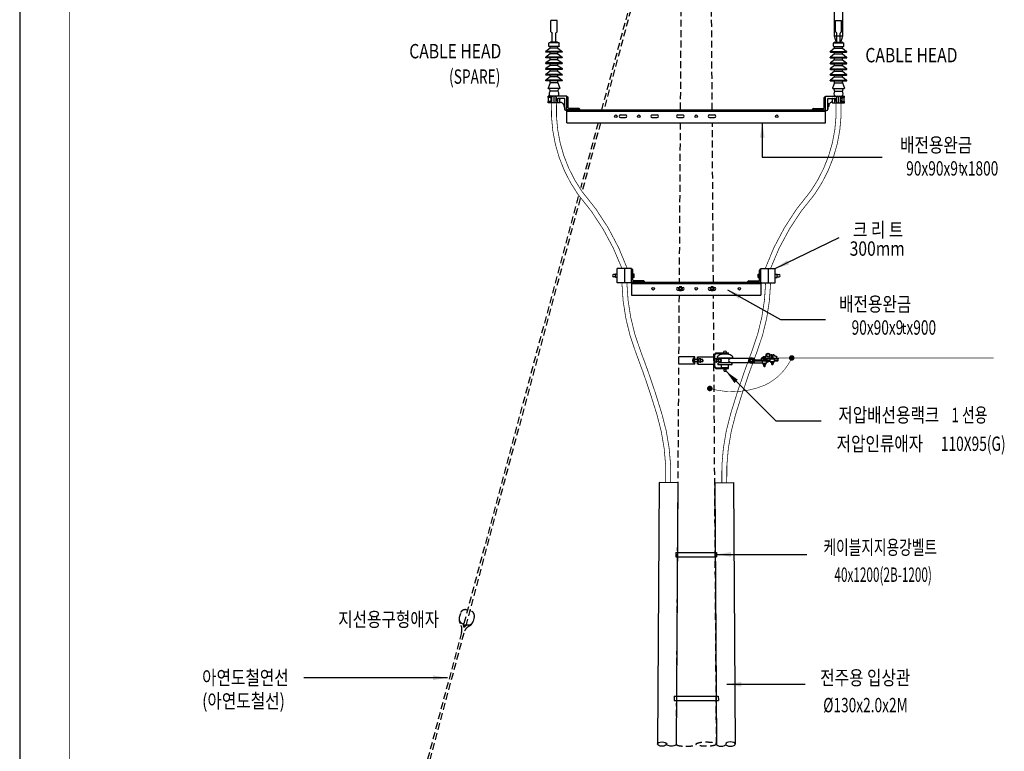
# Model space of a CAD drawing. Extents: x -450 to 24060, y -390 to 17310.
# Drawn here: x -450 to 8458, y 6898 to 13516 of the extents above; entities that cross this region are included whole.
import ezdxf
from ezdxf.enums import TextEntityAlignment as Align

# ---------------------------------------------------------------- set-up
doc = ezdxf.new("R2010")
doc.units = 0
doc.header["$LTSCALE"] = 250
doc.header["$MEASUREMENT"] = 0
doc.linetypes.add('HIDDEN', pattern=[0.375, 0.25, -0.125])
doc.layers.get('0').update_dxf_attribs({"linetype": 'CONTINUOUS'})
for name, color, linetype in [('2', 2, 'CONTINUOUS'), ('3', 3, 'CONTINUOUS'), ('4', 4, 'CONTINUOUS'), ('7', 7, 'CONTINUOUS'), ('ARM', 9, 'CONTINUOUS'), ('L', 1, 'CONTINUOUS'), ('NAME', 2, 'CONTINUOUS')]:
    doc.layers.add(name, color=color, linetype=linetype)
doc.styles.add('GHS', font='roman.shx', dxfattribs={"bigfont": 'ghs.shx'})
doc.styles.add('ROMAND', font='romand', dxfattribs={"width": 0.8, "height": 130, "bigfont": 'whtmtxt'})
doc.dimstyles.new('DIM3', dxfattribs={"dimtxt": 100, "dimasz": 130, "dimexe": 50, "dimexo": 50, "dimgap": 25, "dimtad": 1, "dimdec": 3, "dimzin": 0, "dimtxsty": 'ROMAND', "dimcen": 0, "dimazin": 3, "dimtfac": 0.5, "dimtdec": 4, "dimtix": 1, "dimtofl": 0, "dimtmove": 0, "dimatfit": 3, "dimtolj": 1, "dimtzin": 0})

# ---------------------------------------------------------------- blocks, each defined once
blk = doc.blocks.new('ST240')
at = {"layer": '7'}
for p, q in [((-20, 15), (220, 15)), ((-20, 15), (-20, -15)), ((220, 15), (220, 12)), ((-20, -15), (220, -15)), ((220, -12), (220, -15))]:
    blk.add_line(p, q, dxfattribs=at)
blk.add_circle((0, 0), 8, dxfattribs=at)
for centre, radius, start, end in [((220, 0), 8, 112.61986, 247.38014), ((215, 12), 5, 292.61986, 0), ((215, -12), 5, 0, 67.38014)]:
    blk.add_arc(centre, radius, start, end, dxfattribs=at)
blk = doc.blocks.new('STCLP-L')
at = {"layer": '7'}
for p, q in [((-187.5, 1), (-187.5, 12.5)), ((-162.5, 1.5), (-187.5, 1.5)), ((-152.5, 15), (-185, 15)), ((-177.5, 18), (-177.5, 26.4)), ((-152.5, 17.5), (-177.4, 17.5)), ((-162.5, -5.5), (-162.5, 13.4)), ((-152.5, 13.5), (-152.5, 40.7)), ((-142.5, 13.5), (-142.5, 41)), ((-97.5, 17.5), (-142.5, 17.5)), ((-132.7, 15), (-142.5, 15)), ((-131.9, 37.7), (-141.1, 41.9)), ((-132.5, 17.5), (-132, 36)), ((-132.5, -5.5), (-132.5, 13.4)), ((-106.7, 1.5), (-132.5, 1.5)), ((-97.5, 7.5), (-123, 13.8)), ((-107.5, -17.5), (-107.5, 3.4)), ((-102.5, 17.5), (-103, 36)), ((-98.9, 29.3), (-102.8, 27.5)), ((-97.5, 0.6), (-97.5, 28.4)), ((-87.5, 0.6), (-87.5, 27.9)), ((-72.5, 17.5), (-87.5, 17.5)), ((-72.9, 17.8), (-85.9, 28.6)), ((-77.5, -17.5), (-77.5, 0.7)), ((-18, 0), (-77.5, 0)), ((-72.5, 2.8), (-72.5, 17)), ((-162.5, -1.5), (-185, -1.5)), ((-132.5, -5.5), (-162.5, -5.5)), ((-156.5, -16.5), (-156.5, -5.5)), ((-138.5, -8.5), (-156.5, -8.5)), ((-138.5, -16.5), (-156.5, -16.5)), ((-152.5, -26.5), (-152.5, -16.5)), ((-144.5, -28.5), (-150.5, -28.5)), ((-142.5, -26.5), (-142.5, -16.5)), ((-138.5, -16.5), (-138.5, -5.5)), ((-107.5, -1.5), (-132.5, -1.5)), ((-77.5, -17.5), (-107.5, -17.5)), ((-101.5, -28.5), (-101.5, -17.5)), ((-83.5, -20.5), (-101.5, -20.5)), ((-83.5, -28.5), (-101.5, -28.5)), ((-97.5, -38.5), (-97.5, -28.5)), ((-89.5, -40.5), (-95.5, -40.5)), ((-87.5, -38.5), (-87.5, -28.5)), ((-83.5, -28.5), (-83.5, -17.5)), ((-17.9, -1.5), (-77.5, -1.5)), ((-20.3, -15), (-77.5, -15))]:
    blk.add_line(p, q, dxfattribs=at)
for points in [[(-132.5, 13.4, -0.30612), (-132.9, 12.7, -0.054403), (-136.9, 11.6, -0.02406), (-141.3, 11.1, -0.017233), (-147.5, 10.9, -0.017233), (-153.7, 11.1, -0.02406), (-158.1, 11.6, -0.054403), (-162.1, 12.7, -0.30612), (-162.5, 13.4, -0.30612), (-162.1, 14, -0.045206), (-158.8, 15, -0.02406)], [(-142.5, 13.5, -0.014301), (-147.5, 13.4, -0.014301), (-152.5, 13.5, -0.02406)], [(-136.2, 15, -0.045206), (-132.9, 14, -0.30612), (-132.5, 13.4, -0.30612)], [(-92.5, -2.8, -0.041646), (-98.6, -2.3, -0.054783), (-103.1, -1.1, -0.097709), (-106.6, 1.3, -0.152977), (-107.5, 3.2, -0.152977), (-106.6, 5.2, -0.097709), (-103.1, 7.5, -0.028605), (-100.7, 8.3, -0.041646)], [(-92.5, 0, -0.015343), (-94.6, 0.1, -0.021478), (-96.1, 0.2, -0.049197), (-97.4, 0.6, -0.316721), (-97.6, 0.8, -0.191304), (-97.5, 0.9, -0.049197)], [(-87.5, 0.9, -0.191304), (-87.4, 0.8, -0.316721), (-87.6, 0.6, -0.049197), (-88.9, 0.2, -0.021478), (-90.4, 0.1, -0.015343), (-92.5, 0, -0.015343)], [(-77.5, 0.7, -0.149438), (-78, 0, -0.077831), (-81.9, -1.6, -0.037548), (-86.4, -2.5, -0.026785), (-92.5, -2.8, -0.027418)]]:
    blk.add_lwpolyline(points, format="xyb", dxfattribs=at)
for centre, radius in [((-117.5, 36), 10.5), ((0, 0), 18), ((0, 0), 12)]:
    blk.add_circle(centre, radius, dxfattribs=at)
for centre, radius, start, end in [((-185, 12.5), 2.5, 90, 180), ((-185, 1), 2.5, 180, 270), ((-176.5, 26.4), 1, 87.65543, 180), ((-175.5, 18), 2, 180, 214.35975), ((-173.4, 19.5), 4.58, 214.35975, 258.04556), ((-175.4, 52.4), 25, 267.65543, 295.52624), ((-165.1, 30.8), 1, 295.52624, 332.08117), ((-136.9, 15.8), 30.9, 123.67888, 152.08117), ((-153.5, 40.7), 1, 0, 123.67888), ((-147.5, 35), 5, 0, 180), ((-141.5, 41), 1, 65.85446, 180), ((-132.7, -25), 40, 76.03907, 90), ((-117.5, 36), 14.5, 0, 180), ((-98.5, 28.4), 1, 360, 115.37774), ((-92.5, 22.5), 5, 0, 180), ((-86.5, 27.9), 1, 50.19443, 180), ((-51.5, 245.5), 243.2, 261.49831, 274.30571), ((-80.8, 1), 3.28, 354.85079, 84.15605), ((-73.5, 17), 1, 0, 50.19443), ((-61.1, 85.8), 87.4, 288.57527, 305.85155), ((-150.5, -26.5), 2, 180, 270), ((-144.5, -26.5), 2, 270, 0), ((69.1, 400.4), 451.3, 243.47145, 246.96755), ((-95.5, -38.5), 2, 180, 270), ((-89.5, -38.5), 2, 270, 0), ((-20.3, -55), 40, 81.73323, 90), ((-47.5, -242.5), 229.5, 78.05563, 81.73323)]:
    blk.add_arc(centre, radius, start, end, dxfattribs=at)
blk = doc.blocks.new('CH')
at = {"layer": '4'}
for p, q in [((-18, 527), (18, 527)), ((-18, 449.6), (-18, 527)), ((18, 449.6), (18, 527)), ((-10, 377), (-10, 439)), ((10, 377), (10, 439)), ((-30, 349), (-30, 370)), ((-28, 372), (28, 372)), ((-28, 347), (28, 347)), ((-23, 372), (-23, 375)), ((-23, 347), (23, 347)), ((-23, 335), (-23, 347)), ((-21, 377), (21, 377)), ((23, 372), (23, 375)), ((23, 335), (23, 347)), ((30, 349), (30, 370)), ((-47.5, 312), (47.5, 312)), ((-47.5, 309), (-47.5, 311.1)), ((-23, 335), (-46.9, 312.6)), ((-23, 295), (-46.9, 272.6)), ((-45.5, 307), (45.5, 307)), ((-23, 335), (23, 335)), ((-23, 307), (23, 307)), ((-23, 295), (-23, 307)), ((-23, 295), (23, 295)), ((23, 335), (46.9, 312.6)), ((23, 295), (23, 307)), ((23, 295), (46.9, 272.6)), ((47.5, 309), (47.5, 311.1)), ((-47.5, 272), (47.5, 272)), ((-47.5, 269), (-47.5, 271.1)), ((-47.5, 232), (47.5, 232)), ((-47.5, 229), (-47.5, 231.1)), ((-23, 255), (-46.9, 232.6)), ((-45.5, 267), (45.5, 267)), ((-23, 267), (23, 267)), ((-23, 255), (-23, 267)), ((-23, 255), (23, 255)), ((23, 255), (23, 267)), ((23, 255), (46.9, 232.6)), ((47.5, 269), (47.5, 271.1)), ((47.5, 229), (47.5, 231.1)), ((-47.5, 192), (47.5, 192)), ((-47.5, 189), (-47.5, 191.1)), ((-23, 215), (-46.9, 192.6)), ((-23, 175), (-46.9, 152.6)), ((-45.5, 227), (45.5, 227)), ((-45.5, 187), (45.5, 187)), ((-23, 227), (23, 227)), ((-23, 215), (-23, 227)), ((-23, 215), (23, 215)), ((-23, 187), (23, 187)), ((-23, 175), (-23, 187)), ((-23, 175), (23, 175)), ((23, 215), (23, 227)), ((23, 215), (46.9, 192.6)), ((23, 175), (23, 187)), ((23, 175), (46.9, 152.6)), ((47.5, 189), (47.5, 191.1)), ((-47.5, 152), (47.5, 152)), ((-47.5, 149), (-47.5, 151.1)), ((-23, 135), (-46.9, 112.6)), ((-45.5, 147), (45.5, 147)), ((-23, 147), (23, 147)), ((-23, 135), (-23, 147)), ((-23, 135), (23, 135)), ((23, 135), (23, 147)), ((23, 135), (46.9, 112.6)), ((47.5, 149), (47.5, 151.1)), ((-47.5, 112), (47.5, 112)), ((-47.5, 109), (-47.5, 111.1)), ((-45.5, 107), (45.5, 107)), ((-23.1, 94.7), (-34.2, 57.6)), ((-23, 95.3), (-23, 107)), ((-23, 95), (23, 95)), ((23, 95.3), (23, 107)), ((23.1, 94.7), (34.2, 57.6)), ((47.5, 109), (47.5, 111.1)), ((-32.3, 55), (32.3, 55)), ((-21, 35), (21, 35)), ((-21, 0), (21, 0))]:
    blk.add_line(p, q, dxfattribs=at)
for centre, radius, start, end in [((-15, 449.6), 3, 180, 254.1734), ((-18, 439), 8, 0, 74.1734), ((18, 439), 8, 105.8266, 180), ((15, 449.6), 3, 285.8266, 0), ((-28, 370), 2, 90, 180), ((-28, 349), 2, 180, 270), ((-21, 375), 2, 90, 180), ((21, 375), 2, 0, 90), ((28, 370), 2, 0, 90), ((28, 349), 2, 270, 0), ((-45.5, 311.1), 2, 133.1913, 180), ((-45.5, 309), 2, 180, 270), ((45.5, 309), 2, 270, 0), ((45.5, 311.1), 2, 0, 46.8087), ((-45.5, 271.1), 2, 133.1913, 180), ((-45.5, 269), 2, 180, 270), ((-45.5, 231.1), 2, 133.1913, 180), ((-45.5, 229), 2, 180, 270), ((45.5, 269), 2, 270, 0), ((45.5, 229), 2, 270, 0), ((45.5, 271.1), 2, 0, 46.8087), ((45.5, 231.1), 2, 0, 46.8087), ((-45.5, 191.1), 2, 133.1913, 180), ((-45.5, 189), 2, 180, 270), ((45.5, 189), 2, 270, 0), ((45.5, 191.1), 2, 0, 46.8087), ((-45.5, 151.1), 2, 133.1913, 180), ((-45.5, 149), 2, 180, 270), ((45.5, 149), 2, 270, 0), ((45.5, 151.1), 2, 0, 46.8087), ((-45.5, 111.1), 2, 133.1913, 180), ((-45.5, 109), 2, 180, 270), ((-32.3, 57), 2, 163.3008, 270), ((-25, 95.3), 2, 343.3008, 0), ((25, 95.3), 2, 180, 196.6992), ((32.3, 57), 2, 270, 16.6992), ((45.5, 109), 2, 270, 0), ((45.5, 111.1), 2, 0, 46.8087), ((-60.6, 32.8), 37.8, 6.452, 36.049), ((5.6, 18.6), 32.4, 148.8216, 215.0145), ((-21, 37), 2, 180, 270), ((21, 37), 2, 270, 0), ((-5.6, 18.6), 32.4, 324.9855, 31.1784), ((60.6, 32.8), 37.8, 143.951, 173.548)]:
    blk.add_arc(centre, radius, start, end, dxfattribs=at)
blk = doc.blocks.new('CH-BRR')
at = {"layer": '7'}
for p, q in [((-560, -347.5), (-560, -282.5)), ((-560, -282.5), (-472.5, -282.5)), ((-550, -342.5), (-550, -294.5)), ((-550, -316), (-545, -316)), ((-548, -292.5), (-519.5, -292.5)), ((-545, -316), (-545, -329)), ((-527.5, -312.5), (-527.5, -294.5)), ((-527.5, -312.5), (-472.5, -312.5)), ((-517.5, -312.5), (-517.5, -294.5)), ((-515, -292.5), (-515, -302.5)), ((-515, -292.5), (-510, -292.5)), ((-515, -302.5), (-510, -302.5)), ((-510, -307.5), (-510, -287.5)), ((-500, -312.5), (-500, -282.5)), ((-490, -307.5), (-490, -287.5)), ((-490, -288.5), (-472.5, -288.5)), ((-490, -291), (-485, -291)), ((-485, -304), (-490, -304)), ((-490, -306.5), (-472.5, -306.5)), ((-485, -291), (-485, -304)), ((-474.5, -306.5), (-474.5, -288.5)), ((-472.5, -288.5), (-472.5, -282.5)), ((-472.5, -312.5), (-472.5, -306.5)), ((-560, -347.5), (-555, -347.5)), ((-545, -329), (-550, -329))]:
    blk.add_line(p, q, dxfattribs=at)
for centre, radius, start, end in [((-548, -294.5), 2, 90, 180), ((-515.1, -339.5), 35, 125.6732, 148.8005), ((-532, -314.8), 5.05, 26.4734, 133.3631), ((-529.5, -294.5), 2, 0, 90), ((-519.5, -294.5), 2, 0, 90), ((-505, -287.5), 5, 90, 180), ((-505, -307.5), 5, 180, 270), ((-495, -287.5), 5, 0, 90), ((-495, -307.5), 5, 270, 0), ((-555, -342.5), 5, 270, 0), ((-515.1, -339.5), 35, 162.5568, 183.2454)]:
    blk.add_arc(centre, radius, start, end, dxfattribs=at)
blk = doc.blocks.new('COVER-S1')
at = {"layer": '4'}
for p, q in [((0, 12.2), (0, -12.2)), ((50, 30), (3.7, 17)), ((225, 30), (50, 30)), ((50, 30), (50, -30)), ((225, 30), (225, -30)), ((271.3, 17), (225, 30)), ((275, -12.2), (275, 12.2)), ((3.7, -17), (50, -30)), ((50, -30), (225, -30)), ((225, -30), (271.3, -17))]:
    blk.add_line(p, q, dxfattribs=at)
for centre, start, end in [((5, 12.2), 105.64225, 180), ((270, 12.2), 0, 74.35775), ((5, -12.2), 180, 254.35775), ((270, -12.2), 285.64225, 0)]:
    blk.add_arc(centre, 5, start, end, dxfattribs=at)

msp = doc.modelspace()

# ---------------------------------------------------------------- linework, layer by layer
msp.add_line((-450, 17310), (-450, -390))
at = {"layer": '2', "linetype": 'HIDDEN'}
for p, q in [((5538.6, 14547.1), (5526.3, 12701.1)), ((5815.7, 12701.1), (5803.7, 14508.1)), ((5525.5, 12584.1), (5515.9, 11141.1)), ((5826.1, 11141.1), (5816.5, 12584.1)), ((5515.1, 11024.1), (5488.1, 6962.8)), ((5853.9, 6962.8), (5826.9, 11024.1))]:
    msp.add_line(p, q, dxfattribs=at)
msp.add_ellipse((5579.6, 6962.8), major_axis=(-91.4, 0), ratio=0.213251, start_param=0, end_param=3.141593, dxfattribs=at)
msp.add_ellipse((5762.4, 6962.8), major_axis=(91.4, 0), ratio=0.213251, dxfattribs=at)
at = {"layer": '3'}
for p, q in [((5859.7, 10461.8), (5859.7, 10463.4)), ((5863.6, 10457.9), (5998.8, 10457.9)), ((5898.7, 10491.6), (5898.7, 10494.3)), ((5898.7, 10494.3), (5963.7, 10494.3)), ((5963.7, 10494.3), (5963.7, 10491.6)), ((6002.7, 10461.8), (6002.7, 10463.4)), ((5866.2, 10400.7), (5866.2, 10401.9)), ((5870.1, 10396.8), (5992.3, 10396.8)), ((5900, 10373.4), (5900, 10396.8)), ((5902.6, 10370.8), (5959.8, 10370.8)), ((5962.4, 10373.4), (5962.4, 10396.8)), ((5996.2, 10400.7), (5996.2, 10402.4))]:
    msp.add_line(p, q, dxfattribs=at)
for centre, radius, start, end in [((5862.3, 10463.4), 2.6, 139.83152, 180), ((5863.6, 10461.8), 3.9, 180, 270), ((5915, 10418.9), 71.5, 105.50018, 139.83152), ((5873.5, 10471.7), 27.6, 304.11651, 330.12569), ((5882, 10433.9), 16.5, 295.01165, 64.98835), ((5894.8, 10491.6), 3.9, 285.50018, 360), ((5967.6, 10491.6), 3.9, 180, 254.49982), ((5980.5, 10433.9), 16.5, 115.01165, 244.98835), ((5990.7, 10473.3), 29.9, 210.90717, 234.85064), ((5947.5, 10418.9), 71.5, 40.16848, 74.49982), ((5998.8, 10461.8), 3.9, 270, 360), ((6000.1, 10463.4), 2.6, 360, 40.16848), ((5868.8, 10401.9), 2.6, 136.4962, 180), ((5870.1, 10400.7), 3.9, 180, 270), ((5914.1, 10358.9), 65, 112.6965, 136.4962), ((5902.6, 10373.4), 2.6, 180, 270), ((5959.8, 10373.4), 2.6, 270, 360), ((5949.1, 10358.7), 65, 44.42926, 67.78473), ((5992.3, 10400.7), 3.9, 270, 360), ((5993.6, 10402.4), 2.6, 360, 44.42926)]:
    msp.add_arc(centre, radius, start, end, dxfattribs=at)
at = {"layer": '4'}
for p, q in [((5334.8, 9328.7), (5319.1, 6962.8)), ((5503.8, 9327.6), (5334.8, 9328.7)), ((5503.8, 9327.6), (5488.1, 6962.8)), ((5838.2, 9327.6), (6007.2, 9328.7)), ((5838.2, 9327.6), (5853.9, 6962.8)), ((6007.2, 9328.7), (6022.9, 6962.8)), ((5486.6, 8697.1), (5486.4, 8658.1)), ((5486.4, 8658.1), (5855.6, 8658.1)), ((5486.6, 8697.1), (5855.4, 8697.1)), ((5855.4, 8697.1), (5855.6, 8658.1)), ((5471.5, 7397.1), (5471.2, 7358.1)), ((5471.5, 7397.1), (5870.5, 7397.1)), ((5870.5, 7397.1), (5870.8, 7358.1)), ((5471.2, 7358.1), (5870.8, 7358.1))]:
    msp.add_line(p, q, dxfattribs=at)
at = {"layer": '4', "const_width": 5}
msp.add_lwpolyline([(0, 16920), (0, 0)], dxfattribs=at)
at = {"layer": '4'}
msp.add_ellipse((5361.4, 6962.8), major_axis=(42.2, 0), ratio=0.462238, dxfattribs=at)
at = {"layer": '4', "extrusion": (0, 0, -1)}
msp.add_ellipse((5445.9, 6962.8), major_axis=(-42.3, 0), ratio=0.461531, start_param=-3.141593, end_param=0, dxfattribs=at)
at = {"layer": '4'}
msp.add_ellipse((5896.1, 6962.8), major_axis=(42.3, 0), ratio=0.461531, start_param=3.141593, end_param=6.283185, dxfattribs=at)
at = {"layer": '4', "extrusion": (0, 0, -1)}
msp.add_ellipse((5980.6, 6962.8), major_axis=(-42.2, 0), ratio=0.462238, dxfattribs=at)
at = {"layer": '7', "linetype": 'HIDDEN'}
for p, q in [((5436.9, 15025.1), (4814.1, 12701.1)), ((5442.2, 14964.5), (4835.7, 12701.1)), ((4782.8, 12584.1), (4625.5, 11997.2)), ((4804.3, 12584.1), (4641, 11974.5)), ((4604, 11916.8), (3567.8, 8049.8)), ((4620.4, 11897.5), (3587.9, 8044.4)), ((3537, 8145.6), (3526.9, 8107.9)), ((3601.5, 8175.4), (3592.7, 8177.7)), ((3630.4, 8167.6), (3621.6, 8170)), ((3662.5, 8111.9), (3652.4, 8074.2)), ((3567.8, 8049.8), (3559.1, 8052.2)), ((3596.7, 8042.1), (3587.9, 8044.4)), ((3547.3, 7973.2), (2866.1, 5430.8)), ((3567.3, 7967.3), (2886.2, 5425.5))]:
    msp.add_line(p, q, dxfattribs=at)
at = {"layer": '7'}
for p, q in [((4506.2, 12818.1), (4501, 12818.1)), ((4501, 12701.1), (4501, 12818.1)), ((4512.7, 12719.3), (4512.7, 12811.6)), ((6829.3, 12719.3), (6829.3, 12811.6)), ((6835.8, 12818.1), (6841, 12818.1)), ((6841, 12701.1), (6841, 12818.1)), ((4618, 12701.1), (4501, 12701.1)), ((4611.5, 12712.8), (4519.2, 12712.8)), ((4618, 12701.1), (4618, 12706.3)), ((6724, 12701.1), (6724, 12706.3)), ((6724, 12701.1), (6841, 12701.1)), ((6730.5, 12712.8), (6822.8, 12712.8)), ((5086, 11264.6), (4956, 11264.6)), ((4956, 11134.6), (4956, 11264.6)), ((5021, 11264.6), (5021, 11134.6)), ((5086, 11134.6), (5086, 11264.6)), ((5091.2, 11258.1), (5086, 11258.1)), ((5097.7, 11159.3), (5097.7, 11251.6)), ((6244.3, 11159.3), (6244.3, 11251.6)), ((6250.8, 11258.1), (6256, 11258.1)), ((6256, 11134.6), (6256, 11264.6)), ((6256, 11264.6), (6386, 11264.6)), ((6321, 11264.6), (6321, 11134.6)), ((6386, 11134.6), (6386, 11264.6)), ((4939.1, 11210), (4922.2, 11210)), ((4939.1, 11189.2), (4922.2, 11189.2)), ((4956, 11215.2), (4939.1, 11215.2)), ((4939.1, 11184), (4939.1, 11215.2)), ((4956, 11184), (4939.1, 11184)), ((5203, 11141.1), (5086, 11141.1)), ((5110.7, 11215.2), (5097.7, 11215.2)), ((5110.7, 11184), (5097.7, 11184)), ((5196.5, 11152.8), (5104.2, 11152.8)), ((5110.7, 11184), (5110.7, 11215.2)), ((5203, 11141.1), (5203, 11146.3)), ((6139, 11141.1), (6139, 11146.3)), ((6139, 11141.1), (6256, 11141.1)), ((6145.5, 11152.8), (6237.8, 11152.8)), ((6231.3, 11184), (6231.3, 11215.2)), ((6231.3, 11215.2), (6244.3, 11215.2)), ((6231.3, 11184), (6244.3, 11184)), ((6386, 11215.2), (6402.9, 11215.2)), ((6386, 11184), (6402.9, 11184)), ((6402.9, 11184), (6402.9, 11215.2)), ((6402.9, 11210), (6419.8, 11210)), ((6402.9, 11189.2), (6419.8, 11189.2)), ((5086, 11134.6), (4956, 11134.6)), ((6256, 11134.6), (6386, 11134.6)), ((5657.3, 10465.1), (5512.1, 10465.1)), ((5512.1, 10400.1), (5512.1, 10465.1)), ((5651.5, 10448.2), (5639.7, 10448.2)), ((5651.5, 10400.1), (5651.5, 10465.1)), ((5657.3, 10400.1), (5657.3, 10465.1)), ((5683.3, 10443), (5657.3, 10443)), ((5683.3, 10400.1), (5683.3, 10465.1)), ((5684.7, 10465.1), (5833.7, 10465.1)), ((5689.2, 10400.1), (5689.2, 10465.1)), ((5697, 10443), (5689.2, 10443)), ((5710, 10448.2), (5697, 10448.2)), ((5697, 10417), (5697, 10448.2)), ((5713.9, 10420.9), (5713.9, 10444.3)), ((5729.5, 10443), (5713.9, 10443)), ((5729.5, 10422.2), (5729.5, 10443)), ((5848.9, 10503.4), (5833.7, 10488.3)), ((5833.7, 10376.8), (5833.7, 10488.3)), ((5833.7, 10400.1), (5833.7, 10465.1)), ((5840.9, 10443), (5833.7, 10443)), ((5851.3, 10497.6), (5839.6, 10485.9)), ((5839.6, 10379.3), (5839.6, 10485.9)), ((5840.9, 10417), (5840.9, 10448.2)), ((5853.9, 10448.2), (5840.9, 10448.2)), ((5848.9, 10503.4), (5963.7, 10503.4)), ((5851.3, 10497.6), (5963.7, 10497.6)), ((5857.8, 10420.9), (5857.8, 10444.3)), ((5873.4, 10443), (5857.8, 10443)), ((5873.4, 10422.2), (5873.4, 10443)), ((5922.1, 10494.3), (5922.1, 10497.6)), ((5940.3, 10494.3), (5940.3, 10497.6)), ((5963.7, 10497.6), (5963.7, 10503.4)), ((5657.3, 10400.1), (5512.1, 10400.1)), ((5651.5, 10417), (5639.7, 10417)), ((5683.3, 10422.2), (5657.3, 10422.2)), ((5684.7, 10400.1), (5833.7, 10400.1)), ((5697, 10422.2), (5689.2, 10422.2)), ((5710, 10417), (5697, 10417)), ((5729.5, 10422.2), (5713.9, 10422.2)), ((5840.9, 10422.2), (5833.7, 10422.2)), ((5833.7, 10376.8), (5848.9, 10361.7)), ((5839.6, 10379.3), (5851.3, 10367.6)), ((5853.9, 10417), (5840.9, 10417)), ((5848.9, 10361.7), (5963.7, 10361.7)), ((5851.3, 10367.6), (5963.7, 10367.6)), ((5873.4, 10422.2), (5857.8, 10422.2)), ((5880.9, 10413.9), (5880.9, 10413.1)), ((5922.1, 10367.6), (5922.1, 10370.8)), ((5922.1, 10335.7), (5922.1, 10361.7)), ((5922.1, 10335.7), (5940.3, 10335.7)), ((5940.3, 10367.6), (5940.3, 10370.8)), ((5940.3, 10335.7), (5940.3, 10361.7)), ((5963.7, 10361.7), (5963.7, 10367.6))]:
    msp.add_line(p, q, dxfattribs=at)
for points in [[(5519, 11098.2), (5510, 11082.6), (5519, 11067), (5537, 11067), (5546, 11082.6), (5537, 11098.2)], [(5805, 11098.2), (5796, 11082.6), (5805, 11067), (5823, 11067), (5832, 11082.6), (5823, 11098.2)]]:
    msp.add_lwpolyline(points, close=True, dxfattribs=at)
for points in [[(5639.7, 10448.2, 0.359334), (5639.4, 10447.9, 0.027768), (5638.9, 10443.6, 0.011686), (5638.6, 10439, 0.008288), (5638.5, 10432.6, 0.008288), (5638.6, 10426.1, 0.011686), (5638.9, 10421.5, 0.027768), (5639.4, 10417.2, 0.359334), (5639.7, 10417, 0.359334)], [(5729.5, 10422.2, 0.26275), (5730.2, 10422.6, 0.074651), (5731.3, 10425.2, 0.035463), (5731.9, 10428.3, 0.025802), (5732.1, 10432.6, 0.025802), (5731.9, 10436.8, 0.035463), (5731.3, 10439.9, 0.074651), (5730.2, 10442.5, 0.26275), (5729.5, 10443, 0.26275)], [(5873.4, 10422.2, 0.26275), (5874.1, 10422.6, 0.074651), (5875.2, 10425.2, 0.035463), (5875.8, 10428.3, 0.025802), (5876, 10432.6, 0.025802), (5875.8, 10436.8, 0.035463), (5875.2, 10439.9, 0.074651), (5874.1, 10442.5, 0.26275), (5873.4, 10443, 0.26275)]]:
    msp.add_lwpolyline(points, format="xyb", dxfattribs=at)
for centre, radius in [((5528, 11082.6), 15.6), ((5528, 11082.6), 10.4), ((5814, 11082.6), 15.6), ((5814, 11082.6), 10.4), ((5931.2, 10355.2), 3.9)]:
    msp.add_circle(centre, radius, dxfattribs=at)
for centre, radius, start, end in [((4506.2, 12811.6), 6.5, 0, 90), ((6835.8, 12811.6), 6.5, 90, 180), ((4519.2, 12719.3), 6.5, 180, 270), ((4611.5, 12706.3), 6.5, 0, 90), ((6730.5, 12706.3), 6.5, 90, 180), ((6822.8, 12719.3), 6.5, 270, 0), ((5091.2, 11251.6), 6.5, 0, 90), ((6250.8, 11251.6), 6.5, 90, 180), ((4922.2, 11199.6), 10.4, 90, 270), ((5104.2, 11159.3), 6.5, 180, 270), ((5196.5, 11146.3), 6.5, 0, 90), ((6145.5, 11146.3), 6.5, 90, 180), ((6237.8, 11159.3), 6.5, 270, 0), ((6419.8, 11199.6), 10.4, 270, 90), ((5931.2, 10503.4), 15.6, 360, 180), ((5710, 10444.3), 3.9, 0, 90), ((5853.9, 10444.3), 3.9, 0, 90), ((5710, 10420.9), 3.9, 270, 0), ((5853.9, 10420.9), 3.9, 270, 0)]:
    msp.add_arc(centre, radius, start, end, dxfattribs=at)
at = {"layer": '7', "linetype": 'HIDDEN'}
for centre, radius, start, end in [((3592.8, 8091.5), 68.2, 164.25186, 212.07125), ((3570.8, 8096.1), 45.5, 165, 255), ((3580.9, 8133.8), 45.5, 75, 165), ((3618.6, 8123.7), 45.5, 345, 75), ((3446.8, 8000.1), 104, 345, 32.07125), ((3446.8, 8000.1), 124.8, 8.42817, 24.48942), ((3667.7, 7940.4), 104, 117.79558, 165), ((3577.9, 8047.1), 10.4, 165, 345), ((3667.7, 7940.4), 124.8, 125.20593, 141.3159), ((3608.5, 8086), 45.5, 255, 345), ((3588.3, 8091), 66.3, 297.79558, 345.35563)]:
    msp.add_arc(centre, radius, start, end, dxfattribs=at)
at = {"layer": 'ARM'}
for p, q in [((4501, 12701.1), (6841, 12701.1)), ((4501, 12584.1), (4501, 12701.1)), ((4501, 12689.4), (6841, 12689.4)), ((4984.6, 12654.3), (5031.4, 12654.3)), ((5270.6, 12654.3), (5317.4, 12654.3)), ((5504.6, 12654.3), (5551.4, 12654.3)), ((5790.6, 12654.3), (5837.4, 12654.3)), ((6841, 12584.1), (6841, 12701.1)), ((4501, 12584.1), (6841, 12584.1)), ((4984.6, 12630.9), (5031.4, 12630.9)), ((5270.6, 12630.9), (5317.4, 12630.9)), ((5504.6, 12630.9), (5551.4, 12630.9)), ((5790.6, 12630.9), (5837.4, 12630.9)), ((5086, 11141.1), (6256, 11141.1)), ((5086, 11141.1), (5086, 11024.1)), ((6256, 11141.1), (6256, 11024.1)), ((5086, 11129.4), (6256, 11129.4)), ((5504.6, 11094.3), (5516.7, 11094.3)), ((5504.6, 11070.9), (5516.7, 11070.9)), ((5539.3, 11094.3), (5551.4, 11094.3)), ((5539.3, 11070.9), (5551.4, 11070.9)), ((5790.6, 11094.3), (5802.7, 11094.3)), ((5790.6, 11070.9), (5802.7, 11070.9)), ((5825.3, 11094.3), (5837.4, 11094.3)), ((5825.3, 11070.9), (5837.4, 11070.9)), ((5086, 11024.1), (6256, 11024.1))]:
    msp.add_line(p, q, dxfattribs=at)
for centre in [(4943, 12642.6), (5151, 12642.6), (5671, 12642.6), (6399, 12642.6), (5281, 11082.6), (5671, 11082.6), (6061, 11082.6)]:
    msp.add_circle(centre, 11.7, dxfattribs=at)
for centre, start, end in [((4984.6, 12642.6), 90, 270), ((5031.4, 12642.6), 270, 90), ((5270.6, 12642.6), 90, 270), ((5317.4, 12642.6), 270, 90), ((5504.6, 12642.6), 90, 270), ((5551.4, 12642.6), 270, 90), ((5790.6, 12642.6), 90, 270), ((5837.4, 12642.6), 270, 90), ((5504.6, 11082.6), 90, 270), ((5551.4, 11082.6), 270, 90), ((5790.6, 11082.6), 90, 270), ((5837.4, 11082.6), 270, 90)]:
    msp.add_arc(centre, 11.7, start, end, dxfattribs=at)
at = {"layer": 'L'}
for points, const_width in [([(4361.9, 12764.4, 0.167901), (4601.1, 11935.5, -0.090206), (4997.9, 11268.1, -0.090206)], 6.5), ([(4406.9, 12762, 0.167442), (4636.6, 11963.3, -0.092444), (5048.3, 11261.6, -0.092444)], 6.5), ([(6935.1, 12762, -0.167442), (6705.4, 11963.3, 0.092444), (6293.7, 11261.6, 0.092444)], 6.5), ([(6980.1, 12764.4, -0.167901), (6740.9, 11935.5, 0.090206), (6344.1, 11268.1, 0.090206)], 6.5), ([(4998.5, 11133.5, 0.086224), (5122.8, 10508.8, -0.019047), (5315.9, 9941.2, -0.082615), (5394.8, 9325.6, -0.082615)], 6.5), ([(5043.5, 11134.6, 0.086231), (5164.8, 10525, -0.019047), (5359, 9954.1, -0.082607), (5439.8, 9323.9, -0.082607)], 6.5), ([(6298.5, 11134.6, -0.086231), (6177.2, 10525, 0.019047), (5983, 9954.1, 0.082607), (5902.2, 9323.9, 0.082607)], 6.5), ([(6343.5, 11133.5, -0.086224), (6219.2, 10508.8, 0.019047), (6026.1, 9941.2, 0.082615), (5947.2, 9325.6, 0.082615)], 6.5), ([(5793.4, 10180, 0.16995), (6290.1, 10209.4, 0.18214), (6540.2, 10467.4, -1.285754)], 5)]:
    msp.add_lwpolyline(points, format="xyb", dxfattribs=dict(at, const_width=const_width))
at = {"layer": 'L', "const_width": 6.5}
msp.add_lwpolyline([(6398.9, 10456.2), (8360.4, 10456.2)], dxfattribs=at)
at = {"layer": 'L', "const_width": 24.8}
for points in [[(6522.5, 10456.2, 1), (6547.7, 10456.2, 1)], [(5780.7, 10180, 1), (5806, 10180, 1)]]:
    msp.add_lwpolyline(points, format="xyb", close=True, dxfattribs=at)

# ---------------------------------------------------------------- block references
at = {"xscale": -1.3, "yscale": 1.3, "zscale": 1.3}
for name in ['ST240', 'STCLP-L']:
    msp.add_blockref(name, (6168.2, 10432.7), dxfattribs=at)
at = {"layer": '7', "yscale": 1.95, "zscale": 1.95}
for p, xscale in [((3409, 13373.8), -1.95), ((7933, 13373.8), 1.95)]:
    msp.add_blockref('CH-BRR', p, dxfattribs=dict(at, xscale=xscale))
at = {"layer": 'ARM', "xscale": 1.3, "yscale": 1.3, "zscale": 1.3, "rotation": 90}
msp.add_blockref('COVER-S1', (6958, 13306.5), dxfattribs=at)
at = {"layer": 'ARM', "yscale": 1.3, "zscale": 1.56}
for p, xscale in [((4384, 12822.9), -1.56), ((6958, 12822.9), 1.56)]:
    msp.add_blockref('CH', p, dxfattribs=dict(at, xscale=xscale))

# ---------------------------------------------------------------- texts
at = {"layer": 'NAME', "style": 'GHS'}
for s, width, p in [('CABLE HEAD', 0.8, (3491.1, 13166.5)), ('CABLE HEAD', 0.8, (7617.7, 13130.6)), ('(SPARE)', 0.7, (3666.8, 12936.6)), ('배전용완금', 0.8, (7841.2, 12317.9)), ('90x90x9 x1800', 0.7, (7987.1, 12106)), ('크 리 트', 0.8, (7316.4, 11550.3)), ('300mm', 0.8, (7308.1, 11380.7)), ('배전용완금', 0.8, (7290, 10878.6)), ('90x90x9 x900', 0.7, (7458.7, 10666.6)), ('저압배선용랙크', 0.8, (7413.2, 9875)), ('1 선용', 0.7, (8141.8, 9875)), ('저압인류애자', 0.8, (7332.4, 9615)), ('110X95(G)', 0.7, (8176.9, 9615)), ('케이블지지용강벨트', 0.7, (7335.7, 8677.9)), ('40x1200(2B-1200)', 0.6, (7362.1, 8430.7)), ('전주용 입상관', 0.8, (7200.2, 7498)), ('%%C130x2.0x2M', 0.7, (7202.1, 7250.8))]:
    msp.add_text(s, height=130, dxfattribs=dict(at, width=width)).set_placement(p, align=Align.CENTER)
at = {"layer": 'NAME', "style": 'GHS', "width": 0.8}
for s, height, p in [('t', 100, (8041.1, 12128)), ('t', 100, (7529.6, 10673.5)), ('지선용구형애자', 130, (2431.2, 8026.1)), ('아연도철연선', 130, (1200.7, 7498.9)), ('(아연도철선)', 130, (1200.7, 7288.5))]:
    msp.add_text(s, height=height, dxfattribs=at).set_placement(p)

# ---------------------------------------------------------------- leaders
at = {"layer": 'NAME'}
for points in [[(6268.7, 12578.7), (6268.7, 12271.7), (7354.4, 12271.7)], [(6386, 11264.6), (6964.7, 11545)], [(5954.4, 11071.5), (6433.9, 10804.3), (6839.2, 10804.3)], [(5940.3, 10335.7), (6391.1, 9886.9), (6799.6, 9886.9)], [(5855.6, 8678.9), (6672.5, 8678.9)], [(3419.7, 7563.1), (2122, 7563.1)], [(5948.8, 7503.9), (6657.2, 7503.9)]]:
    msp.add_leader(points, dimstyle='DIM3', dxfattribs=at)

doc.saveas('drawing.dxf')
